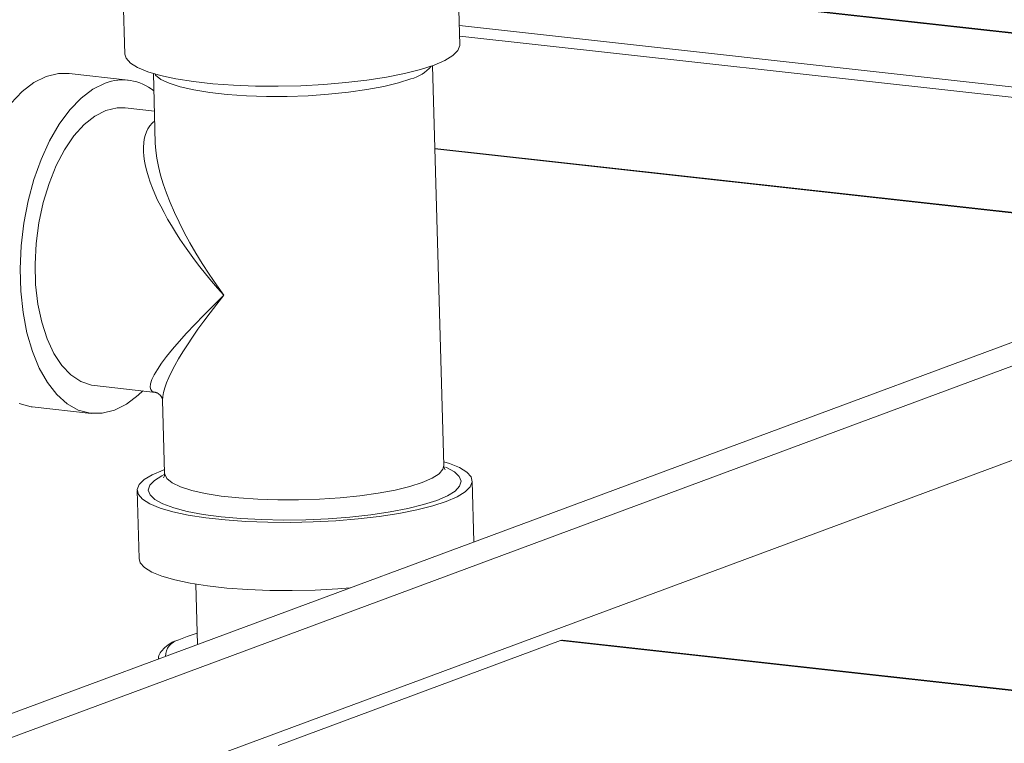
# Model space of a CAD drawing. Units: inches. Extents: x 0 to 11, y 0 to 8.5.
# Drawn here: x 5 to 5.2, y 4.8 to 4.9 of the extents above; entities that cross this region are included whole.
import ezdxf

# ---------------------------------------------------------------- set-up
doc = ezdxf.new("R2010")
doc.units = ezdxf.units.IN
doc.header["$MEASUREMENT"] = 0

msp = doc.modelspace()

# ---------------------------------------------------------------- linework, layer by layer
at = {"color": 7, "linetype": 'Continuous', "lineweight": 15}
for p, q in [((5.259866425, 4.9056169605), (5.0810205725, 4.9254148908)), ((5.259683555, 4.9055491164), (5.0810907734, 4.9253190321)), ((5.0816419438, 4.9144054476), (5.0813558326, 4.9245689678)), ((5.0313756326, 4.9231619854), (5.0316617437, 4.9129984651)), ((5.2929849507, 4.9179038282), (4.5951023119, 4.6589915897)), ((5.0815615492, 4.9172613048), (5.243063886, 4.899383272)), ((5.0816054959, 4.915700188), (5.239833104, 4.8981846622)), ((5.2930834821, 4.9144036968), (4.5988202849, 4.6568342596)), ((5.0813469726, 4.913530737099999), (5.0816386604, 4.9142778879)), ((5.0816386604, 4.9142778879), (5.0816419438, 4.9144054476)), ((5.0316617437, 4.9129984651), (5.0318387965, 4.9123896026)), ((5.0793975294, 4.9120598627), (5.0805952613, 4.9127867758)), ((5.0805952613, 4.9127867758), (5.0813469726, 4.913530737099999)), ((5.0318387965, 4.9123896026), (5.0324747859, 4.911677627)), ((5.0324747859, 4.911677627), (5.0335611482, 4.9110033608)), ((5.0757611427, 4.9107107748), (5.077776088399999, 4.9113635386)), ((5.0792393721, 4.8516809141), (5.0775614641, 4.9112851957)), ((5.077776088399999, 4.9113635386), (5.0793975294, 4.9120598627)), ((5.018101507, 4.9087616347), (5.0199133047, 4.9096633712)), ((5.0199133047, 4.9096633712), (5.0217378936, 4.9101107226)), ((5.0217378936, 4.9101107226), (5.0233506267, 4.9101191397)), ((5.0321523953, 4.909144799), (5.0233506267, 4.9101191397)), ((5.0335611482, 4.9110033608), (5.0350776464, 4.9103793644)), ((5.0350776464, 4.9103793644), (5.0369960312, 4.909817261600001)), ((5.0359112974, 4.9101127104), (5.0362026857, 4.8997617314)), ((5.0362477487, 4.909883323), (5.0361150518, 4.9100532467)), ((5.0370452458, 4.9092501562), (5.0362477487, 4.909883323)), ((5.0369960312, 4.909817261600001), (5.0392805665, 4.9093275233)), ((5.0707075068, 4.9095835291), (5.073390227, 4.910113731)), ((5.073390227, 4.910113731), (5.0757611427, 4.9107107748)), ((5.016336251, 4.9074223107), (5.018101507, 4.9087616347)), ((5.0269032756, 4.907787293999999), (5.0287150732, 4.9086890305)), ((5.0287150732, 4.9086890305), (5.0287150732, 4.9086890305)), ((5.0382822558, 4.908661946600001), (5.0370452458, 4.9092501562)), ((5.039931146, 4.9081318337), (5.0382822558, 4.908661946600001)), ((5.0392805665, 4.9093275233), (5.0418886958, 4.9089192724)), ((5.041955082799999, 4.9076716595), (5.039931146, 4.9081318337)), ((5.0418886958, 4.9089192724), (5.044771834700001, 4.9086001138)), ((5.044771834700001, 4.9086001138), (5.0478762757, 4.908375993)), ((5.0478762757, 4.908375993), (5.051144188899999, 4.908251084700001)), ((5.051144188899999, 4.908251084700001), (5.0545146992, 4.9082277159)), ((5.0545146992, 4.9082277159), (5.0579250206, 4.9083063218)), ((5.0579250206, 4.9083063218), (5.061311625, 4.9084854382)), ((5.061311625, 4.9084854382), (5.0646114266, 4.9087617284)), ((5.0646114266, 4.9087617284), (5.0677629562, 4.9091300458)), ((5.0702621557, 4.9081838031), (5.0677528142, 4.9077158615)), ((5.0677629562, 4.9091300458), (5.0707075068, 4.9095835291)), ((5.0724689993, 4.9087205224), (5.0702621557, 4.9081838031)), ((5.0743240477, 4.90931403), (5.0724689993, 4.9087205224)), ((5.01465042, 4.9056703482), (5.016336251, 4.9074223107)), ((5.0251380195, 4.9064479699), (5.0269032756, 4.907787293999999)), ((5.0443088549, 4.907291703399999), (5.041955082799999, 4.9076716595)), ((5.0469398829, 4.9070004531), (5.0443088549, 4.907291703399999)), ((5.0497893939, 4.9068044146), (5.0469398829, 4.9070004531)), ((5.0527937346, 4.9067079671), (5.0497893939, 4.9068044146)), ((5.055885793, 4.9067132651), (5.0527937346, 4.9067079671)), ((5.0589964976, 4.906820190099999), (5.055885793, 4.9067132651)), ((5.062056360400001, 4.9070263538), (5.0589964976, 4.906820190099999)), ((5.0649970292, 4.9073271507), (5.062056360400001, 4.9070263538)), ((5.0677528142, 4.9077158615), (5.0649970292, 4.9073271507)), ((5.0234521886, 4.9046960074), (5.0251380195, 4.9064479699)), ((5.021877186499999, 4.9025640422), (5.0234521886, 4.9046960074)), ((5.0271774776, 4.9037813134), (5.0255751238, 4.9025037476)), ((5.0288295177, 4.9046236224), (5.0271774776, 4.9037813134)), ((5.030494340400001, 4.9050118589), (5.0288295177, 4.9046236224)), ((5.0316939527, 4.9050034295), (5.030494340400001, 4.9050118589)), ((5.0360687607, 4.9045191457), (5.0316939527, 4.9050034295)), ((5.0204423526, 4.9000917888), (5.021877186499999, 4.9025640422)), ((5.0255751238, 4.9025037476), (5.0240582503, 4.9008194639)), ((5.0240582503, 4.9008194639), (5.0226607415, 4.8987660863)), ((5.0191744152, 4.8973253006), (5.0204423526, 4.9000917888)), ((5.0226607415, 4.8987660863), (5.0214138155, 4.8963894839)), ((5.2042354879, 4.8849780599), (5.0779083646, 4.8989622565)), ((5.0779108521, 4.8988738936), (5.204052618, 4.8849102157)), ((5.2832690363, 4.896697233299999), (4.654928164599999, 4.663584769)), ((5.018096993399999, 4.894316112), (5.0191744152, 4.8973253006)), ((5.0214138155, 4.8963894839), (5.0203453265, 4.893742746)), ((5.0172301577, 4.8911202784), (5.018096993399999, 4.894316112)), ((5.0203453265, 4.893742746), (5.0194791429, 4.8908849964)), ((5.0165900556, 4.8877973324), (5.0172301577, 4.8911202784)), ((5.0194791429, 4.8908849964), (5.0188346136, 4.8878800726)), ((5.0161886109, 4.884409174), (5.0165900556, 4.8877973324)), ((5.0188346136, 4.8878800726), (5.0184261365, 4.8847950995)), ((5.0184261365, 4.8847950995), (5.0182628363, 4.881698990299999)), ((5.0160333018, 4.8810189182), (5.0161886109, 4.884409174)), ((5.0182628363, 4.881698990299999), (5.0183483608, 4.878660907)), ((5.0161270214, 4.877689719), (5.0160333018, 4.8810189182)), ((5.0164680239, 4.8744835933), (5.0161270214, 4.877689719)), ((5.0183483608, 4.878660907), (5.0186807995, 4.8757487154)), ((5.017049957, 4.871460264900001), (5.0164680239, 4.8744835933)), ((5.0186807995, 4.8757487154), (5.0192527262, 4.8730274689)), ((5.0192527262, 4.8730274689), (5.0200513652, 4.8705579559)), ((5.0178619806, 4.8686760528), (5.017049957, 4.871460264900001)), ((5.0200513652, 4.8705579559), (5.0210588762, 4.868395341)), ((5.018888968, 4.8661828217), (5.0178619806, 4.8686760528)), ((5.0210588762, 4.868395341), (5.0222527529, 4.8665879336)), ((5.020111788399999, 4.8640270156), (5.018888968, 4.8661828217)), ((5.0222527529, 4.8665879336), (5.0236063261, 4.8651761082)), ((5.0236063261, 4.8651761082), (5.0250893594, 4.8641914025)), ((5.0250893594, 4.8641914025), (5.0266687241, 4.863655813299999)), ((5.0215076631, 4.8622487931), (5.020111788399999, 4.8640270156)), ((5.0266687241, 4.863655813299999), (5.0271095275, 4.863589734200001)), ((5.0271095275, 4.863589734200001), (5.0362147391, 4.862581802799999)), ((5.0343421734, 4.8627890927), (5.0336654607, 4.8621451937)), ((5.023050589499999, 4.8608812793), (5.0215076631, 4.8622487931)), ((5.0336654607, 4.8621451937), (5.031900204599999, 4.8608058697)), ((5.0372819468, 4.8614231662), (5.037589205400001, 4.8505084288)), ((5.0176586577, 4.8604464897), (5.0159100572, 4.860924289)), ((5.0178493163, 4.8604227054), (5.0176586577, 4.8604464897)), ((5.0178493163, 4.8604227054), (5.0266510849, 4.8594483647)), ((5.0247118258, 4.8599499483), (5.023050589499999, 4.8608812793)), ((5.0264604263, 4.8594721489), (5.0247118258, 4.8599499483)), ((5.030088407, 4.8599041332), (5.028263818, 4.859456781800001)), ((5.031900204599999, 4.8608058697), (5.030088407, 4.8599041332)), ((5.028263818, 4.859456781800001), (5.0264604263, 4.8594721489)), ((5.0357372698, 4.8502975203), (5.0373587108, 4.8509938444)), ((5.0373587108, 4.8509938444), (5.0375733351, 4.851072187200001)), ((5.0373587108, 4.8509938444), (5.0373587108, 4.8509938444)), ((5.0785155663, 4.850449365799999), (5.079102463, 4.8511301187)), ((5.079102463, 4.8511301187), (5.0792393721, 4.8516809141)), ((5.0792235018, 4.8522446725), (5.080057152799999, 4.851978018500001)), ((5.0795061331, 4.8514171037), (5.0796263533, 4.8513650496)), ((5.0796263533, 4.8513650496), (5.0808127135, 4.8507204295)), ((5.080057152799999, 4.851978018500001), (5.081573651, 4.8513540221)), ((5.081573651, 4.8513540221), (5.0826600133, 4.8506797559)), ((5.0337878266, 4.8488266458), (5.034539537900001, 4.8495706071)), ((5.034539537900001, 4.8495706071), (5.0357372698, 4.8502975203)), ((5.035371565299999, 4.8487200243), (5.0360545293, 4.8494469356)), ((5.0360545293, 4.8494469356), (5.0371940714, 4.850157734100001)), ((5.0371940714, 4.850157734100001), (5.0375439884, 4.8503294285)), ((5.037589205400001, 4.8505084288), (5.0376013574, 4.8503792631)), ((5.0376013574, 4.8503792631), (5.0379415269, 4.849715283)), ((5.0379415269, 4.849715283), (5.038739024, 4.8490821162)), ((5.0760178259, 4.84914599), (5.0774796403, 4.8497830279)), ((5.0774796403, 4.8497830279), (5.0785155663, 4.850449365799999)), ((5.0808127135, 4.8507204295), (5.0815445042, 4.8500337719)), ((5.0815445042, 4.8500337719), (5.0818068282, 4.8493190551)), ((5.0826600133, 4.8506797559), (5.0832960027, 4.8499677804)), ((5.0832960027, 4.8499677804), (5.083469772, 4.8492313581)), ((5.0334928554, 4.8479519354), (5.0337789666, 4.837788415099999)), ((5.0334961388, 4.848079495), (5.0337878266, 4.8488266458)), ((5.0336699081, 4.847343072799999), (5.0334961388, 4.848079495)), ((5.0351590826, 4.847991798), (5.035371565299999, 4.8487200243)), ((5.0354214067, 4.8472770813), (5.0351590826, 4.847991798)), ((5.038739024, 4.8490821162), (5.0399760341, 4.8484939065)), ((5.0399760341, 4.8484939065), (5.0416249242, 4.8479637937)), ((5.0416249242, 4.8479637937), (5.0436488611, 4.8475036194)), ((5.0694465924, 4.8475478215), (5.071955934, 4.848015763)), ((5.071955934, 4.848015763), (5.0741627775, 4.8485524824)), ((5.0741627775, 4.8485524824), (5.0760178259, 4.84914599)), ((5.0815943455, 4.8485908288), (5.0809113815, 4.8478639176)), ((5.0818068282, 4.8493190551), (5.0815943455, 4.8485908288)), ((5.0831780842, 4.8484842074), (5.082426372900001, 4.8477402461)), ((5.083469772, 4.8492313581), (5.0831780842, 4.8484842074)), ((5.0837289017, 4.8402704998), (5.0834730554, 4.8493589178)), ((5.0343058975, 4.8466310972), (5.0336699081, 4.847343072799999)), ((5.0353922598, 4.845956831100001), (5.0343058975, 4.8466310972)), ((5.0361531973, 4.8465904237), (5.0354214067, 4.8472770813)), ((5.0373395575, 4.8459458036), (5.0361531973, 4.8465904237)), ((5.0436488611, 4.8475036194), (5.0460026332, 4.8471236634)), ((5.0460026332, 4.8471236634), (5.0486336611, 4.8468324131)), ((5.0486336611, 4.8468324131), (5.0514831722, 4.8466363746)), ((5.0514831722, 4.8466363746), (5.054487512900001, 4.846539927099999)), ((5.054487512900001, 4.846539927099999), (5.0575795713, 4.846545225)), ((5.0575795713, 4.846545225), (5.0606902759, 4.8466521501)), ((5.0606902759, 4.8466521501), (5.0637501387, 4.8468583138)), ((5.0637501387, 4.8468583138), (5.0666908074, 4.8471591107)), ((5.0666908074, 4.8471591107), (5.0694465924, 4.8475478215)), ((5.0781989171, 4.8464729033), (5.0762246346, 4.8458371174)), ((5.0797718394, 4.847153119100001), (5.0781989171, 4.8464729033)), ((5.081228641, 4.8470133329), (5.0796072, 4.8463170088)), ((5.0809113815, 4.8478639176), (5.0797718394, 4.847153119100001)), ((5.082426372900001, 4.8477402461), (5.081228641, 4.8470133329)), ((5.036908758, 4.8453328346), (5.0353922598, 4.845956831100001)), ((5.0388271428, 4.8447707318), (5.036908758, 4.8453328346)), ((5.0389563363, 4.8453563436), (5.0373395575, 4.8459458036)), ((5.0409706207, 4.8448340434), (5.0389563363, 4.8453563436)), ((5.073889182699999, 4.8452587041), (5.0712401044, 4.8447494383)), ((5.0752213386, 4.8450672013), (5.072538618399999, 4.8445369994)), ((5.0762246346, 4.8458371174), (5.073889182699999, 4.8452587041)), ((5.0775922543, 4.845664245), (5.0752213386, 4.8450672013)), ((5.0796072, 4.8463170088), (5.0775922543, 4.845664245)), ((5.0411116781, 4.8442809935), (5.0388271428, 4.8447707318)), ((5.0433414058, 4.8443895356), (5.0409706207, 4.8448340434)), ((5.0437198075, 4.8438727426), (5.0411116781, 4.8442809935)), ((5.0460204291, 4.844031869), (5.0433414058, 4.8443895356)), ((5.0466029463, 4.8435535841), (5.0437198075, 4.8438727426)), ((5.0489531535, 4.8437683247), (5.0460204291, 4.844031869)), ((5.0497073873, 4.8433294632), (5.0466029463, 4.8435535841)), ((5.052079877300001, 4.8436042677), (5.0489531535, 4.8437683247)), ((5.0553369492, 4.8435430377), (5.052079877300001, 4.8436042677)), ((5.0586580647, 4.8435858812), (5.0553369492, 4.8435430377)), ((5.0619756156, 4.8437319261), (5.0586580647, 4.8435858812)), ((5.0652220659, 4.8439781992), (5.0619756156, 4.8437319261)), ((5.0664425382, 4.8437151986), (5.063142736700001, 4.8434389084)), ((5.0683313274, 4.844319687200001), (5.0652220659, 4.8439781992)), ((5.0695940678, 4.844083516), (5.0664425382, 4.8437151986)), ((5.0712401044, 4.8447494383), (5.0683313274, 4.844319687200001)), ((5.072538618399999, 4.8445369994), (5.0695940678, 4.844083516)), ((5.0529753005, 4.8432045549), (5.0497073873, 4.8433294632)), ((5.0563458108, 4.8431811861), (5.0529753005, 4.8432045549)), ((5.0597561322, 4.843259792), (5.0563458108, 4.8431811861)), ((5.063142736700001, 4.8434389084), (5.0597561322, 4.843259792)), ((5.0339560193, 4.8371795525), (5.0337789666, 4.837788415099999)), ((5.0345920087, 4.8364675769), (5.0339560193, 4.8371795525)), ((5.035678371, 4.8357933108), (5.0345920087, 4.8364675769)), ((5.0371948692, 4.8351693144), (5.035678371, 4.8357933108)), ((5.039113254, 4.8346072115), (5.0371948692, 4.8351693144)), ((5.0413977893, 4.8341174732), (5.039113254, 4.8346072115)), ((5.0440059186, 4.8337092223), (5.0413977893, 4.8341174732)), ((5.0422229895, 4.8339736634), (5.042476562, 4.824966013)), ((5.0468890575, 4.8333900638), (5.0440059186, 4.8337092223)), ((5.0499934985, 4.8331659429), (5.0468890575, 4.8333900638)), ((5.0634288478, 4.8332753881), (5.0600422434, 4.8330962718)), ((5.0652500101, 4.8334148898), (5.0634288478, 4.8332753881)), ((5.0532614117, 4.8330410347), (5.0499934985, 4.8331659429)), ((5.056631922, 4.8330176658), (5.0532614117, 4.8330410347)), ((5.0600422434, 4.8330962718), (5.056631922, 4.8330176658)), ((5.0409684454, 4.8261967623), (5.0397037168, 4.825662409900001)), ((5.042428339700001, 4.8266790145), (5.0409684454, 4.8261967623)), ((5.0545009244, 4.8099397441), (5.0966242633, 4.8255673688)), ((5.0966242633, 4.8255673688), (5.0968581538, 4.8256118342)), ((5.0966242633, 4.8255673688), (5.2321292174, 4.8105672019)), ((5.0968581538, 4.8256118342), (5.096931330699999, 4.825608084100001)), ((5.2321320316, 4.8106415976), (5.096931330699999, 4.825608084100001))]:
    msp.add_line(p, q, dxfattribs=at)
for centre, radius, start, end in [((5.0728092693, 4.9151125919), 0.005993152195654999, 284.6403928093, 319.4246822195), ((5.0313339558, 4.9016867027), 0.007476037761981, 51.54113255439999, 110.5058827455), ((5.0401499584, 4.8232703571), 0.0024333204015628, 100.5671603733, 181.6458400196)]:
    msp.add_arc(centre, radius, start, end, dxfattribs=at)
for major_axis, ratio, start_param, end_param in [((0.02183752540393424, -0.02152861663654004), 0.3554205651, 3.094967375986212, 4.547753715025651), ((-0.01947378519585461, 0.02402014663979734), 0.366374734, 0.4465845608523971, 1.447570142557911), ((0.02197120205902437, 0.01831329216190625), 0.1501874935, 1.972777825175186, 3.272469760668391), ((0.01987603714237718, 0.02086753197881386), 0.1946007293, 1.949833374826395, 2.950818956531975), ((0.02197120205902437, 0.01831329216190625), 0.1501874935, 3.272469760668391, 3.284986589624767)]:
    msp.add_ellipse((5.0575673996, 4.8811786915), major_axis=major_axis, ratio=ratio, start_param=start_param, end_param=end_param, dxfattribs=at)
for points, knots in [([(5.036274663695045, 4.862565408369325), (5.036304992418009, 4.862562045724919), (5.036387948296777, 4.862552848136152), (5.036938700363359, 4.862262486942051), (5.037270929089618, 4.861633776278218), (5.037277432414037, 4.861495544442679), (5.037280421647665, 4.861432006592652)], [0, 0, 0, 0, 0.1596380600881984, 0.436645999733174, 0.741056017654739, 1, 1, 1, 1]), ([(5.079451499672357, 4.851010553062592), (5.079437007318226, 4.851023213779189), (5.079405940611641, 4.851050354074284), (5.079210697824519, 4.851474321813165), (5.079243329422672, 4.851659030762376), (5.079244657001441, 4.851666545432003)], [0, 0, 0, 0, 0.4561703246548545, 0.9778749196411752, 1, 1, 1, 1]), ([(5.037558221471182, 4.850525132262431), (5.037564159242757, 4.850384594566856), (5.037578201785988, 4.85005222969901), (5.037390807199476, 4.849795907392758), (5.037423533965139, 4.849829520977792), (5.037432337600719, 4.849838563171459)], [0, 0, 0, 0, 0.3487662845404213, 0.8248154318804294, 1, 1, 1, 1]), ([(5.039101125080006, 4.825494089667008), (5.039096283041732, 4.825492000491535), (5.038561679555722, 4.825261337199094), (5.037867638797038, 4.824772847163825), (5.037088341349961, 4.824009631141913), (5.036679370829654, 4.823326642845411), (5.036679844034536, 4.822916100280806), (5.036679959998796, 4.822815492137459)], [0, 0, 0, 0, 0.003243070050452, 0.3580633724970099, 0.6652946693385325, 0.9179766367986952, 1, 1, 1, 1])]:
    msp.add_open_spline(points, degree=3, knots=knots, dxfattribs=at)

doc.saveas('drawing.dxf')
